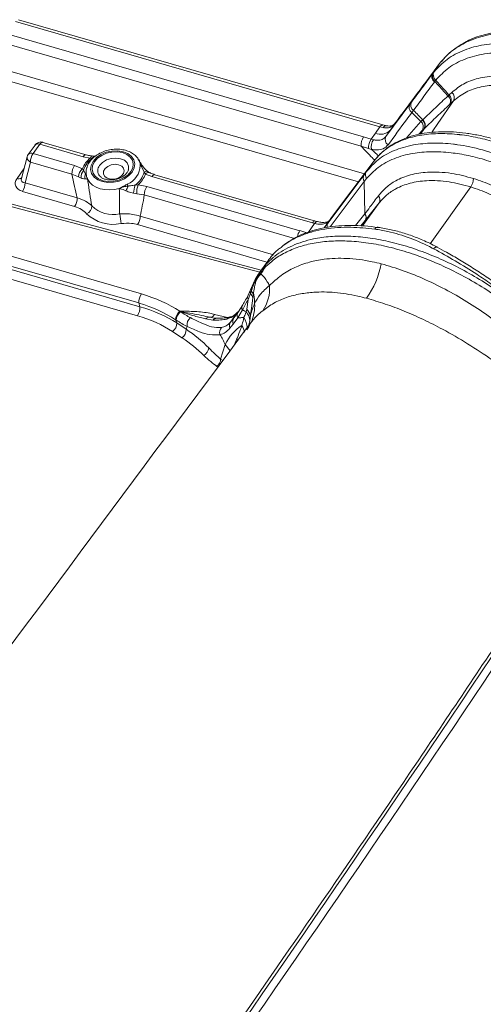
# Model space of a CAD drawing. Units: millimetres. Extents: x -534 to 3666, y -11624 to -5923.
# Drawn here: x 2964 to 3022, y -9240 to -9117 of the extents above; entities that cross this region are included whole.
import ezdxf

# ---------------------------------------------------------------- set-up
doc = ezdxf.new("R2010")
doc.units = ezdxf.units.MM
doc.header["$MEASUREMENT"] = 0
doc.layers.add('Telhas Advance', color=1, linetype='Continuous')

msp = doc.modelspace()

# ---------------------------------------------------------------- linework, layer by layer
at = {"layer": 'Telhas Advance', "linetype": 'Continuous', "lineweight": 15}
for p, q in [((3008.68, -9130.75), (2963.49, -9117.7)), ((3009.06, -9130.52), (2963.87, -9117.46)), ((2962.44, -9119.22), (3006.68, -9132)), ((3006.37, -9133.14), (2962.13, -9120.36)), ((3015.22, -9124.16), (3016.1, -9122.89)), ((2962.79, -9123.86), (3006.78, -9136.57)), ((3015.22, -9124.16), (3015.29, -9124.08)), ((3015.29, -9124.08), (3015.41, -9123.92)), ((3006.03, -9137.58), (2962.48, -9125)), ((3015.51, -9125.1), (3015.45, -9125.19)), ((3015.62, -9124.96), (3015.51, -9125.1)), ((3017.27, -9126.79), (3017.62, -9126.47)), ((3009.44, -9131.94), (3012.42, -9127.94)), ((3012.42, -9127.94), (3012.61, -9127.68)), ((3017.14, -9126.91), (3017.27, -9126.79)), ((3017.46, -9127.86), (3017.33, -9127.98)), ((3017.8, -9127.53), (3017.46, -9127.86)), ((3012.86, -9128.71), (3012.66, -9128.98)), ((3010.51, -9130.39), (3009.95, -9131.2)), ((3010.51, -9130.39), (3010.31, -9130.6)), ((3012.02, -9132.07), (3013.77, -9130.08)), ((3013.77, -9130.08), (3013.97, -9129.9)), ((3013.97, -9129.9), (3014.01, -9129.86)), ((3007.63, -9132.28), (3008.14, -9131.54)), ((3008.14, -9131.54), (3008.68, -9130.75)), ((3009.1, -9130.85), (3008.68, -9130.75)), ((3009.95, -9131.2), (3009.44, -9131.94)), ((3013.98, -9131.16), (3013.54, -9131.67)), ((3014.17, -9130.98), (3013.72, -9131.64)), ((3014.17, -9130.98), (3013.98, -9131.16)), ((3014.22, -9130.94), (3014.17, -9130.98)), ((2972.28, -9134.22), (2966.91, -9132.67)), ((3006.68, -9132), (3007.63, -9132.28)), ((3007.63, -9132.28), (3007.89, -9132.36)), ((2965.93, -9133.01), (2965.09, -9134.18)), ((2966.53, -9132.9), (2965.69, -9134.07)), ((2965.69, -9134.07), (2970.83, -9135.56)), ((2971.89, -9134.45), (2966.53, -9132.9)), ((3007.3, -9133.44), (3006.37, -9133.14)), ((3007.65, -9133.54), (3007.3, -9133.44)), ((2964.95, -9134.47), (2964.25, -9137.14)), ((2965.37, -9135.12), (2964.69, -9137.7)), ((2970.51, -9136.61), (2965.37, -9135.12)), ((2972.77, -9134.63), (2971.89, -9134.45)), ((2973.11, -9134.56), (2972.77, -9134.63)), ((2978.83, -9134.96), (2978.74, -9134.79)), ((2978.85, -9134.96), (2978.85, -9134.94)), ((3007.01, -9136.33), (3007.95, -9135.01)), ((3007.95, -9135.01), (3007.62, -9135.45)), ((2963.7, -9137.15), (2964.56, -9135.94)), ((2970.83, -9135.56), (2971.8, -9135.94)), ((2971.8, -9135.94), (2971.96, -9136.13)), ((2971.96, -9136.13), (2972.17, -9136.56)), ((2977.5, -9136.14), (2977.51, -9136.09)), ((2979.45, -9136.39), (2979.14, -9135.65)), ((2979.62, -9136.61), (2979.45, -9136.39)), ((3007.62, -9135.45), (3002.71, -9142.01)), ((3006.73, -9136.69), (3007.01, -9136.33)), ((2964.69, -9137.7), (2971.15, -9139.56)), ((2971.33, -9136.96), (2970.51, -9136.61)), ((2971.65, -9137.12), (2971.33, -9136.96)), ((2980.42, -9136.91), (2979.62, -9136.61)), ((3000.32, -9142.66), (2980.42, -9136.91)), ((3000.7, -9142.43), (2980.8, -9136.68)), ((3002.27, -9142.65), (3006.73, -9136.69)), ((3006.75, -9137.52), (3002.53, -9143.16)), ((3007.04, -9137.17), (3006.75, -9137.52)), ((3006.75, -9137.52), (3006.84, -9141.54)), ((2993.79, -9148.79), (2953.12, -9138.02)), ((2993.98, -9148.51), (2953.48, -9137.78)), ((2970.83, -9140.61), (2964.37, -9138.75)), ((2978.56, -9139.05), (2978.13, -9138.99)), ((2978.35, -9137.97), (2978.7, -9137.94)), ((2978.7, -9137.94), (2979.8, -9138.15)), ((2979.8, -9138.15), (2998.76, -9143.63)), ((3019.96, -9138.2), (3014.92, -9145.24)), ((2979.48, -9139.2), (2978.56, -9139.05)), ((2998.1, -9144.58), (2979.48, -9139.2)), ((3006.54, -9143.04), (3008.6, -9140.17)), ((3008.6, -9140.17), (3006.85, -9142.38)), ((2978.96, -9141.82), (2995.5, -9146.6)), ((3000.97, -9142.5), (3000.7, -9142.43)), ((3002.45, -9142.37), (3001.79, -9143.29)), ((3002.71, -9142.01), (3002.45, -9142.37)), ((3005.67, -9143), (3006.84, -9141.54)), ((3006.85, -9142.38), (3006.33, -9143.03)), ((2994.69, -9147.51), (2978.64, -9142.87)), ((2999.85, -9143.79), (3000.6, -9142.74)), ((3000.6, -9142.74), (3000.32, -9142.66)), ((2962.69, -9146.72), (2979.12, -9151.47)), ((2994.78, -9147.39), (2993.88, -9148.65)), ((2978.8, -9152.59), (2962.37, -9147.84)), ((2962.4, -9148.28), (2978.94, -9153.06)), ((2993.86, -9148.7), (2993.89, -9148.66)), ((2993.89, -9148.66), (2994.38, -9148.01)), ((2994.34, -9148.31), (2994.27, -9148.43)), ((2994.38, -9148.01), (2994.45, -9147.93)), ((2978.62, -9154.17), (2962.08, -9149.39)), ((2992.65, -9150.95), (2992.34, -9151.62)), ((2992.77, -9150.68), (2992.65, -9150.95)), ((2992.76, -9151.1), (2992.65, -9151.4)), ((2992.78, -9151.04), (2992.76, -9151.1)), ((2992.79, -9150.64), (2992.77, -9150.69)), ((2992.18, -9153.36), (2992.35, -9152.14)), ((2992.65, -9151.4), (2992.35, -9152.14)), ((2992.93, -9151.98), (2992.63, -9154.13)), ((2992.99, -9151.54), (2992.93, -9151.98)), ((2978.94, -9153.06), (2978.8, -9152.59)), ((2983.89, -9153.61), (2983.95, -9153.63)), ((2983.95, -9153.63), (2983.99, -9153.65)), ((2990.58, -9154.45), (2991.28, -9153.47)), ((2991.64, -9153.46), (2991.07, -9154.45)), ((2991.12, -9153.72), (2991.69, -9152.83)), ((2992.13, -9153.67), (2992.18, -9153.36)), ((2983.41, -9154.72), (2983.36, -9154.68)), ((2983.41, -9154.72), (2983.51, -9155.07)), ((2983.45, -9154.74), (2983.41, -9154.72)), ((2988, -9154.71), (2987.07, -9154.57)), ((2988.19, -9154), (2989.8, -9154.4)), ((2991.03, -9153.75), (2990.17, -9154.96)), ((2990.17, -9154.96), (2990.58, -9154.45)), ((2991.07, -9154.45), (2990.5, -9155.2)), ((2990.58, -9154.45), (2991.12, -9153.72)), ((2992.58, -9154.78), (2992.46, -9155.36)), ((2992.63, -9154.13), (2992.58, -9154.78)), ((2992.87, -9154.85), (2992.77, -9155)), ((2983.51, -9155.07), (2984.68, -9155.84)), ((2984.68, -9155.84), (2984.79, -9155.5)), ((2990.5, -9155.2), (2990.09, -9155.72)), ((2984.15, -9156.91), (2982.98, -9156.14)), ((2990.67, -9157.76), (2990.95, -9157.04)), ((2990.95, -9157.04), (2991.06, -9157.3)), ((2989.52, -9157.73), (2988.92, -9159.55)), ((2990.11, -9158.53), (2989.52, -9157.73)), ((2988.92, -9159.55), (2989.22, -9159.72)), ((2988.61, -9160.54), (2988.48, -9160.45))]:
    msp.add_line(p, q, dxfattribs=at)
at = {"layer": 'Telhas Advance', "linetype": 'Continuous', "lineweight": 15, "flags": 128}
for points in [[(3017.8, -9127.53), (3015.86, -9130.35), (3015.25, -9131.24), (3015.12, -9131.44)], [(3010.41, -9130.48), (3010.38, -9130.51), (3010.31, -9130.6)], [(2966.91, -9132.67), (2966.9, -9132.66), (2966.83, -9132.66), (2966.76, -9132.68), (2966.68, -9132.73), (2966.6, -9132.8), (2966.53, -9132.9)], [(2977.98, -9136.35), (2978.23, -9135.84), (2978.29, -9135.33), (2978.18, -9134.84), (2977.88, -9134.41), (2977.42, -9134.07), (2976.84, -9133.83), (2976.17, -9133.72), (2975.46, -9133.75), (2974.76, -9133.91), (2974.11, -9134.19), (2973.56, -9134.57), (2973.15, -9135.03), (2972.9, -9135.53), (2972.83, -9136.05), (2972.95, -9136.54), (2973.25, -9136.97), (2973.7, -9137.31), (2974.29, -9137.54), (2974.95, -9137.65), (2975.66, -9137.63), (2976.37, -9137.47), (2977.02, -9137.19), (2977.56, -9136.8), (2977.98, -9136.35)], [(2977.82, -9136.3), (2977.44, -9136.73), (2976.92, -9137.09), (2976.32, -9137.35), (2975.66, -9137.5), (2974.99, -9137.53), (2974.37, -9137.43), (2973.82, -9137.21), (2973.4, -9136.88), (2973.12, -9136.48), (2973.01, -9136.02), (2973.07, -9135.54), (2973.31, -9135.07), (2973.69, -9134.64), (2974.21, -9134.29), (2974.81, -9134.02), (2975.47, -9133.88), (2976.14, -9133.85), (2976.76, -9133.95), (2977.3, -9134.17), (2977.73, -9134.49), (2978.01, -9134.9), (2978.12, -9135.35), (2978.06, -9135.83), (2977.82, -9136.3)], [(2965.37, -9135.12), (2965.24, -9135.04), (2965.12, -9134.94), (2965.03, -9134.84), (2964.97, -9134.73), (2964.94, -9134.62), (2964.94, -9134.51), (2964.95, -9134.47)], [(2972.28, -9134.22), (2972.27, -9134.21), (2972.2, -9134.21), (2972.13, -9134.23), (2972.05, -9134.28), (2971.97, -9134.35), (2971.89, -9134.45)], [(2977.51, -9136.09), (2977.53, -9136.04), (2977.54, -9135.61), (2977.36, -9135.22), (2977.01, -9134.9), (2976.53, -9134.7), (2975.96, -9134.62), (2975.36, -9134.67), (2974.78, -9134.86), (2974.29, -9135.16), (2973.93, -9135.54)], [(2972.35, -9135.82), (2972.29, -9136.07), (2972.27, -9136.39)], [(2976.3, -9135.44), (2975.85, -9135.39), (2975.37, -9135.46), (2974.94, -9135.65), (2974.61, -9135.93), (2974.43, -9136.26), (2974.42, -9136.6), (2974.58, -9136.9), (2974.89, -9137.13), (2975.31, -9137.24), (2975.78, -9137.23), (2976.24, -9137.1), (2976.63, -9136.86), (2976.89, -9136.55), (2976.99, -9136.21), (2976.92, -9135.88), (2976.68, -9135.61), (2976.3, -9135.44)], [(2979.14, -9135.65), (2979.18, -9135.63), (2979.21, -9135.62), (2979.24, -9135.62), (2979.26, -9135.62), (2979.27, -9135.62), (2979.28, -9135.63)], [(2979.45, -9136.39), (2979.54, -9136.33), (2979.63, -9136.28), (2979.71, -9136.25), (2979.79, -9136.24), (2979.85, -9136.25), (2979.89, -9136.27)], [(2976.37, -9138.41), (2975.77, -9138.53), (2975.16, -9138.57), (2974.57, -9138.53), (2974.01, -9138.42), (2973.51, -9138.23), (2973.07, -9137.97), (2972.72, -9137.65), (2972.46, -9137.29)], [(2980.42, -9136.91), (2980.49, -9136.82), (2980.57, -9136.74), (2980.65, -9136.7), (2980.72, -9136.67), (2980.79, -9136.68), (2980.8, -9136.68)], [(3000.32, -9142.66), (3000.4, -9142.57), (3000.48, -9142.5), (3000.55, -9142.45), (3000.63, -9142.42), (3000.7, -9142.43), (3000.7, -9142.43)], [(3000.96, -9142.5), (3000.97, -9142.5), (3000.97, -9142.5)], [(2992.78, -9150.67), (2992.79, -9150.64), (2992.79, -9150.64)], [(2992.57, -9155.32), (2992.43, -9155.56), (2992.19, -9155.92)]]:
    msp.add_lwpolyline(points, dxfattribs=at)
at = {"layer": 'Telhas Advance', "linetype": 'Continuous', "lineweight": 15}
for centre, radius, start, end in [((3019.89, -9120.5), 0.523, 116.5624, 147.2663), ((3015.93, -9124.54), 0.803, 151.9483, 233.3452), ((3016, -9124.46), 0.808, 151.9499, 232.9635), ((3016.13, -9124.31), 0.82, 151.6143, 231.8813), ((3017.04, -9127.12), 0.871, 331.4318, 48.1718), ((3013.13, -9128.32), 0.811, 151.8187, 234.1681), ((3013.33, -9128.05), 0.806, 152.4572, 234.7457), ((3016.57, -9127.56), 0.871, 331.6691, 48.4703), ((3016.69, -9127.44), 0.872, 331.2734, 48.1744), ((3013.21, -9130.75), 0.871, 331.6687, 49.9531), ((3013.4, -9130.57), 0.874, 332.2235, 49.7831), ((3013.44, -9130.53), 0.874, 332.3499, 49.8396), ((3008.79, -9130), 1.67, 247.0496, 313.8051), ((3009.06, -9130.95), 0.429, 90.9162, 153.2517), ((3009.51, -9131.1), 0.476, 88.2639, 148.7944), ((2966.66, -9133.53), 0.902, 73.8839, 144.3989), ((2966.31, -9133.4), 0.547, 66.1703, 134.0343), ((3008.2, -9133.03), 1.84, 145.8684, 183.5308), ((3009.07, -9133.32), 1.78, 144.3993, 183.8848), ((3009.16, -9133.23), 1.54, 145.3287, 191.3254), ((3010.16, -9132.32), 0.813, 152.3864, 235.5982), ((2965.47, -9134.57), 0.547, 66.1703, 134.0343), ((2967.25, -9135.12), 1.88, 146.1228, 180.135), ((2965.82, -9134.7), 0.902, 144.3989, 165.2853), ((2974.86, -9137.19), 3.3, 129.2543, 157.8289), ((2974.91, -9137.1), 3.11, 125.3136, 161.8032), ((2973.11, -9134.71), 0.351, 105.2214, 167.401), ((2973.38, -9134.66), 0.283, 102.7981, 160.6853), ((2972.39, -9136.6), 1.88, 146.1228, 180.135), ((2972.81, -9137.03), 1.49, 132.8995, 177.34), ((2972.83, -9136.95), 1.19, 136.7031, 188.2455), ((2971.86, -9136.27), 0.422, 317.2589, 343.4979), ((2974.74, -9136.18), 1.03, 141.5794, 219.1236), ((2976.34, -9135.43), 2.64, 292.9993, 358.1483), ((2976.55, -9135.55), 3.02, 306.6282, 343.8682), ((2979.4, -9135.19), 0.525, 218.4371, 240.4207), ((2980.01, -9136.9), 0.484, 73.9989, 143.8656), ((3007.64, -9136.72), 0.746, 147.8482, 216.6438), ((2963.92, -9136.61), 0.58, 247.2174, 305.7972), ((2962.82, -9137.7), 1.88, 326.1228, 0.135), ((2973.09, -9136.91), 0.981, 158.8995, 197.865), ((2976.62, -9135.51), 3.2, 310.6753, 339.8554), ((3007.37, -9137.09), 0.749, 147.4684, 215.0192), ((3018.46, -9137.14), 1.84, 325.0299, 359.7945), ((2974.47, -9137.1), 3.16, 330.1562, 341.7633), ((2979.39, -9137.12), 2.15, 200.459, 206.9444), ((2985.89, -9140.15), 7.85, 163.9175, 171.5209), ((2981.2, -9138.82), 2.65, 160.5272, 185.0826), ((2981.36, -9139.19), 1.88, 146.1228, 180.135), ((2969.28, -9139.57), 1.88, 326.1228, 0.135), ((3007.95, -9139.79), 0.753, 329.3489, 41.1913), ((2971.88, -9140.52), 1.1, 293.9626, 358.0347), ((2975.65, -9137.77), 3.86, 226.1937, 281.5742), ((2975.63, -9138.08), 4.77, 226.1937, 281.5742), ((2965.55, -9143.65), 11.08, 4.6178, 10.9135), ((2977.09, -9141.82), 1.88, 326.1228, 0.135), ((3000.97, -9142.9), 0.399, 91.0545, 156.5935), ((3002.84, -9143.04), 0.689, 145.8428, 195.2998), ((3006.21, -9141.97), 0.762, 327.4229, 34.295), ((3000.31, -9144.67), 1.86, 146.0395, 171.1702), ((2994.91, -9148.38), 0.641, 145.4942, 185.1108), ((2994.99, -9148.3), 0.657, 145.1012, 180.7378), ((2997.82, -9145.51), 11.27, 324.8824, 348.6232), ((2993.2, -9151.19), 0.591, 156.7213, 201.5374), ((2993.31, -9150.91), 0.578, 157.4981, 199.2617), ((2993.34, -9150.85), 0.587, 161.5042, 198.4276), ((2991.59, -9151.98), 1.47, 17.5527, 37.122), ((2990.16, -9150.8), 4.86, 325.4885, 4.4147), ((2980.65, -9152.51), 1.85, 145.9663, 182.4578), ((2992.89, -9151.87), 0.601, 155.2948, 207.0003), ((2991.28, -9152.44), 1.72, 15.5298, 36.9438), ((2977.09, -9153.13), 1.85, 325.9663, 2.4578), ((2984.69, -9154.67), 1.33, 127.2438, 180.2555), ((2984.73, -9154.69), 1.32, 126.5322, 181.1037), ((2992.22, -9153.19), 0.64, 146.0779, 204.828), ((2990.81, -9154.66), 1.89, 16.2967, 43.6569), ((2987.99, -9152.9), 5.18, 335.9266, 2.6956), ((2984.76, -9154.7), 1.31, 126.2111, 181.6619), ((2984.76, -9154.71), 1.31, 127.3351, 181.1414), ((2984.82, -9154.35), 1.09, 140.0467, 141.4979), ((2985.98, -9155.32), 1.21, 130.5515, 188.5411), ((2987.55, -9155), 0.649, 79.4456, 138.1084), ((2987.64, -9153.77), 0.594, 272.67, 337.4315), ((2988.49, -9155.1), 0.619, 90.9809, 141.6598), ((2990.28, -9155.06), 0.744, 103.9504, 140.5445), ((2991.22, -9154.89), 0.778, 145.6441, 203.5438), ((2991.73, -9154.13), 0.737, 146.0461, 205.4953), ((2989.15, -9156.01), 3.13, 6.3776, 31.0301), ((2990.45, -9155), 2.14, 5.8502, 38.5172), ((2982.18, -9155.08), 1.33, 306.9989, 0.2427), ((2983.35, -9155.85), 1.33, 306.9989, 0.2427), ((2989.76, -9156.23), 0.938, 140.3278, 198.3908), ((2990.81, -9155.4), 0.786, 145.5314, 203.5018), ((2988.61, -9156.94), 3.37, 12.3071, 27.7552), ((2971.47, -9166.71), 20.16, 26.463, 30.3443), ((2986.3, -9158.05), 1.18, 297.6113, 354.7374), ((2987.91, -9159.6), 1.02, 304.0518, 3.0899), ((548.15, -7543.18), 2975.9, 324.0379, 326.87157), ((548.42, -7544.45), 2975.9, 324.0379, 326.87157)]:
    msp.add_arc(centre, radius, start, end, dxfattribs=at)
for centre, major_axis, ratio, start_param, end_param in [((2965.38, -9137.53), (1.88, 0.43), 0.654094, 2.503244, 4.007003), ((2965.24, -9136.9), (0.959, 0.593), 0.558691, 2.610483, 3.806888), ((2974.73, -9125.3), (-0.91, 22.02), 0.246053, 2.099735, 2.265169), ((2974.73, -9125.3), (-0.91, 22.02), 0.246053, 3.853887, 4.019321), ((2991.11, -9158.04), (14.02, 19.12), 0.006932, 0.641158, 0.693639), ((2991.62, -9153.6), (14.16, 3.66), 0.703394, 0.791165, 0.871553), ((2970.52, -9164.49), (18.65, 3.46), 0.720913, 0.648183, 0.963408), ((2971.75, -9102.35), (-13.54, 56.41), 0.364392, 3.499392, 3.550563), ((2972.55, -9102.23), (-12.92, 55.78), 0.359592, 3.500286, 3.551456), ((2970.65, -9165.12), (17.79, 3.15), 0.732204, 0.65494, 0.970164), ((2970.71, -9165.31), (17.73, 3.42), 0.70957, 0.637639, 0.957223), ((2970.84, -9165.95), (16.88, 3.13), 0.720913, 0.643824, 0.963408), ((2982.01, -9144.18), (-8.08, 11.64), 0.459905, 2.304956, 2.446603), ((2982.68, -9143.75), (-7.37, 11.08), 0.450141, 2.311209, 2.452856), ((2978.99, -9148.89), (12.01, -4.86), 0.267561, 5.661545, 5.910956), ((2967.71, -9168.03), (23.45, 2.34), 0.691051, 0.502853, 0.695517), ((3178.84, -9314.61), (188.54, -158.11), 0.148358, 3.095396, 3.181276), ((2967.85, -9168.66), (22.56, 2.48), 0.684471, 0.498062, 0.690726)]:
    msp.add_ellipse(centre, major_axis=major_axis, ratio=ratio, start_param=start_param, end_param=end_param, dxfattribs=at)
for points, knots in [([(3030.35, -9120.11), (3029.73, -9119.93), (3028.49, -9119.56), (3026.51, -9119.21), (3024.24, -9119.07), (3021.75, -9119.31), (3020.22, -9119.91), (3019.45, -9120.22)], [0, 0, 0, 0, 0.15213, 0.30587, 0.501528, 0.747217, 1, 1, 1, 1]), ([(3030.79, -9119.9), (3030.4, -9119.78), (3029.49, -9119.48), (3028.07, -9119.17), (3026.54, -9118.95), (3025.06, -9118.88), (3023.63, -9118.94), (3022.27, -9119.14), (3021, -9119.49), (3020.12, -9119.8), (3019.71, -9120.02), (3019.66, -9120.04)], [0, 0, 0, 0, 0.095689, 0.223601, 0.351687, 0.479899, 0.60783, 0.732697, 0.857758, 0.983481, 1, 1, 1, 1]), ([(3015.41, -9123.92), (3015.92, -9123.38), (3016.96, -9122.28), (3019.09, -9121.16), (3021.59, -9120.49), (3023.89, -9120.35), (3025.36, -9120.48), (3025.82, -9120.52)], [0, 0, 0, 0, 0.220822, 0.448052, 0.66872, 0.895853, 1, 1, 1, 1]), ([(3019.45, -9120.22), (3018.79, -9120.58), (3017.45, -9121.32), (3016.55, -9122.36), (3016.1, -9122.89)], [0, 0, 0, 0, 0.4937137, 1, 1, 1, 1]), ([(3019.66, -9120.06), (3019.37, -9120.21), (3018.68, -9120.56), (3017.75, -9121.22), (3016.92, -9121.93), (3016.49, -9122.45), (3016.32, -9122.67)], [0, 0, 0, 0, 0.221818, 0.509304, 0.795744, 1, 1, 1, 1]), ([(3025.52, -9121.65), (3025.12, -9121.61), (3023.78, -9121.5), (3021.6, -9121.63), (3019.21, -9122.27), (3017.13, -9123.36), (3016.13, -9124.42), (3015.62, -9124.96)], [0, 0, 0, 0, 0.095747, 0.31822, 0.547263, 0.770385, 1, 1, 1, 1]), ([(3016.1, -9122.89), (3015.18, -9124.13), (3013.34, -9126.6), (3011.45, -9129.13), (3010.51, -9130.39)], [0, 0, 0, 0, 0.499963, 1, 1, 1, 1]), ([(3012.61, -9127.68), (3013.05, -9127.09), (3013.93, -9125.91), (3014.79, -9124.75), (3015.22, -9124.16)], [0, 0, 0, 0, 0.500009, 1, 1, 1, 1]), ([(3015.45, -9125.19), (3015.02, -9125.77), (3014.16, -9126.94), (3013.3, -9128.12), (3012.86, -9128.71)], [0, 0, 0, 0, 0.4999932, 1, 1, 1, 1]), ([(3017.14, -9126.91), (3016.77, -9126.51), (3016.22, -9125.91), (3015.68, -9125.3), (3015.51, -9125.1)], [0, 0, 0, 0, 0.679374, 1, 1, 1, 1]), ([(3015.62, -9124.96), (3015.81, -9125.17), (3016.35, -9125.79), (3016.91, -9126.39), (3017.27, -9126.79)], [0, 0, 0, 0, 0.345908, 1, 1, 1, 1]), ([(3017.62, -9126.47), (3018.08, -9126.1), (3019.01, -9125.36), (3020.9, -9124.66), (3023.15, -9124.35), (3025.39, -9124.49), (3026.85, -9124.83), (3027.4, -9124.96)], [0, 0, 0, 0, 0.2016067, 0.4090622, 0.6313464, 0.8615361, 1, 1, 1, 1]), ([(3027.11, -9126.08), (3026.56, -9125.95), (3025.24, -9125.64), (3023.25, -9125.51), (3021.18, -9125.74), (3019.28, -9126.37), (3018.3, -9127.14), (3017.8, -9127.53)], [0, 0, 0, 0, 0.145975, 0.346961, 0.553782, 0.773091, 1, 1, 1, 1]), ([(3014.01, -9129.86), (3014.53, -9129.37), (3015.59, -9128.37), (3016.62, -9127.4), (3017.14, -9126.91)], [0, 0, 0, 0, 0.499983, 1, 1, 1, 1]), ([(3017.33, -9127.98), (3016.82, -9128.46), (3015.79, -9129.44), (3014.74, -9130.44), (3014.22, -9130.94)], [0, 0, 0, 0, 0.500019, 1, 1, 1, 1]), ([(3012.66, -9128.98), (3012.44, -9129.27), (3011.46, -9130.6), (3010.47, -9131.94), (3009.7, -9132.99)], [0, 0, 0, 0, 0.2219, 1, 1, 1, 1]), ([(3013.77, -9130.08), (3013.59, -9129.9), (3013.21, -9129.54), (3012.85, -9129.17), (3012.66, -9128.98)], [0, 0, 0, 0, 0.494127, 1, 1, 1, 1]), ([(3012.86, -9128.71), (3012.87, -9128.71), (3013.06, -9128.91), (3013.43, -9129.29), (3013.81, -9129.67), (3014, -9129.86), (3014.01, -9129.86)], [0, 0, 0, 0, 0.0081215, 0.5046282, 0.9813351, 1, 1, 1, 1]), ([(3010.52, -9130.37), (3010.52, -9130.38), (3010.51, -9130.41), (3010.46, -9130.44), (3010.41, -9130.48)], [0, 0, 0, 0, 0.088305, 1, 1, 1, 1]), ([(3025.44, -9133.51), (3024.66, -9133.22), (3023.11, -9132.65), (3020.83, -9132.06), (3019.33, -9131.81), (3017.76, -9131.62), (3016.12, -9131.53), (3013.76, -9131.72), (3011.58, -9132.29), (3009.91, -9133.14), (3008.72, -9134.08), (3008.21, -9134.7), (3007.95, -9135.01)], [0, 0, 0, 0, 0.103752, 0.207877, 0.311629, 0.314134, 0.435078, 0.556021, 0.693626, 0.831231, 0.915615, 1, 1, 1, 1]), ([(3025.79, -9133.26), (3025.25, -9133.06), (3024.16, -9132.65), (3022.54, -9132.16), (3020.92, -9131.78), (3019.33, -9131.51), (3017.79, -9131.36), (3016.3, -9131.34), (3014.87, -9131.43), (3013.53, -9131.65), (3012.27, -9131.99), (3011.12, -9132.45), (3010.07, -9133.02), (3009.15, -9133.71), (3008.44, -9134.37), (3008.1, -9134.84), (3007.97, -9135.01)], [0, 0, 0, 0, 0.072456, 0.146275, 0.220363, 0.294712, 0.369291, 0.444049, 0.518891, 0.593492, 0.667239, 0.7408, 0.814076, 0.886882, 0.959114, 1, 1, 1, 1]), ([(3009.53, -9130.62), (3009.48, -9130.62), (3009.34, -9130.59), (3009.17, -9130.54), (3009.06, -9130.51)], [0, 0, 0, 0, 0.3074365, 1, 1, 1, 1]), ([(3010.31, -9130.6), (3010.14, -9130.71), (3009.8, -9130.92), (3009.33, -9130.88), (3009.1, -9130.85)], [0, 0, 0, 0, 0.495937, 1, 1, 1, 1]), ([(3010.42, -9130.48), (3010.42, -9130.48), (3010.36, -9130.53), (3010.19, -9130.61), (3009.9, -9130.67), (3009.64, -9130.63), (3009.52, -9130.62)], [0, 0, 0, 0, 0.02011, 0.403021, 0.729278, 1, 1, 1, 1]), ([(3007.01, -9136.33), (3007.46, -9135.81), (3008.4, -9134.74), (3010.39, -9133.63), (3012.69, -9132.95), (3015.19, -9132.71), (3017.08, -9132.8), (3019.14, -9133.07), (3021.38, -9133.52), (3023.53, -9134.29), (3024.6, -9134.68)], [0, 0, 0, 0, 0.138735, 0.285734, 0.432734, 0.561187, 0.689639, 0.71275, 0.856375, 1, 1, 1, 1]), ([(3007.89, -9132.36), (3008.05, -9132.38), (3008.45, -9132.45), (3009.03, -9132.35), (3009.3, -9132.08), (3009.44, -9131.94)], [0, 0, 0, 0, 0.243953, 0.621895, 1, 1, 1, 1]), ([(2978.74, -9134.79), (2978.72, -9134.74), (2978.6, -9134.53), (2978.27, -9134.21), (2977.76, -9133.87), (2977.15, -9133.64), (2976.46, -9133.51), (2975.73, -9133.51), (2974.99, -9133.62), (2974.28, -9133.86), (2973.64, -9134.2), (2973.07, -9134.63), (2972.65, -9135.16), (2972.41, -9135.56), (2972.37, -9135.79), (2972.36, -9135.82)], [0, 0, 0, 0, 0.023412, 0.105118, 0.188746, 0.274805, 0.362605, 0.451164, 0.539933, 0.628973, 0.718454, 0.808564, 0.899193, 0.989264, 1, 1, 1, 1]), ([(3008.06, -9134.89), (3007.96, -9134.79), (3007.38, -9134.22), (3006.83, -9133.63), (3006.37, -9133.14)], [0, 0, 0, 0, 0.176357, 1, 1, 1, 1]), ([(3024.2, -9135.7), (3023.44, -9135.42), (3021.91, -9134.86), (3019.67, -9134.28), (3017.35, -9133.9), (3015.02, -9133.78), (3012.62, -9134), (3010.39, -9134.63), (3008.43, -9135.68), (3007.49, -9136.68), (3007.04, -9137.17)], [0, 0, 0, 0, 0.10494, 0.210259, 0.315199, 0.440916, 0.566636, 0.713725, 0.860828, 1, 1, 1, 1]), ([(3009.7, -9132.99), (3009.52, -9133.17), (3009.17, -9133.52), (3008.4, -9133.65), (3007.86, -9133.57), (3007.65, -9133.54)], [0, 0, 0, 0, 0.378249, 0.756136, 1, 1, 1, 1]), ([(3007.65, -9133.54), (3007.86, -9133.74), (3008.15, -9134.02), (3008.44, -9134.29), (3008.51, -9134.36)], [0, 0, 0, 0, 0.755876, 1, 1, 1, 1]), ([(2973.02, -9134.37), (2972.97, -9134.36), (2972.7, -9134.33), (2972.47, -9134.26), (2972.28, -9134.21)], [0, 0, 0, 0, 0.215937, 1, 1, 1, 1]), ([(2973.32, -9134.37), (2973.3, -9134.38), (2973.21, -9134.4), (2973.11, -9134.38), (2973.02, -9134.36)], [0, 0, 0, 0, 0.1777, 1, 1, 1, 1]), ([(2979.28, -9135.63), (2979.26, -9135.6), (2979.14, -9135.44), (2978.97, -9135.17), (2978.84, -9134.93), (2978.79, -9134.84)], [0, 0, 0, 0, 0.0857613, 0.6410712, 1, 1, 1, 1]), ([(2978.85, -9134.96), (2978.83, -9134.93), (2978.82, -9134.9), (2978.8, -9134.87), (2978.8, -9134.87)], [0, 0, 0, 0, 0.967673, 1, 1, 1, 1]), ([(2978.99, -9135.52), (2978.98, -9135.49), (2978.97, -9135.29), (2978.91, -9135.07), (2978.85, -9134.96), (2978.85, -9134.95)], [0, 0, 0, 0, 0.112724, 0.909483, 1, 1, 1, 1]), ([(2979.14, -9135.65), (2979.08, -9135.5), (2979, -9135.28), (2978.9, -9135.05), (2978.86, -9134.98), (2978.85, -9134.96)], [0, 0, 0, 0, 0.570436, 0.866828, 1, 1, 1, 1]), ([(2972.27, -9136.39), (2972.28, -9136.55), (2972.3, -9136.79), (2972.4, -9137.1), (2972.45, -9137.24), (2972.46, -9137.28), (2972.46, -9137.29)], [0, 0, 0, 0, 0.560874, 0.884787, 0.995342, 1, 1, 1, 1]), ([(2977.37, -9136.39), (2977.33, -9136.44), (2977.21, -9136.6), (2976.92, -9136.85), (2976.47, -9137.1), (2975.95, -9137.27), (2975.41, -9137.34), (2974.89, -9137.32), (2974.44, -9137.2), (2974.11, -9137.02), (2974, -9136.89), (2973.95, -9136.83)], [0, 0, 0, 0, 0.059091, 0.180346, 0.301747, 0.423221, 0.544869, 0.665919, 0.785599, 0.904214, 1, 1, 1, 1]), ([(2977.51, -9136.09), (2977.48, -9136.18), (2977.45, -9136.27), (2977.37, -9136.38), (2977.37, -9136.39)], [0, 0, 0, 0, 0.867241, 1, 1, 1, 1]), ([(2979.89, -9136.27), (2979.79, -9136.2), (2979.59, -9136.03), (2979.39, -9135.79), (2979.29, -9135.64), (2979.28, -9135.63)], [0, 0, 0, 0, 0.430485, 0.942771, 1, 1, 1, 1]), ([(2980.14, -9136.43), (2980.14, -9136.43), (2980.07, -9136.4), (2979.95, -9136.32), (2979.84, -9136.24), (2979.82, -9136.23)], [0, 0, 0, 0, 0.012815, 0.856896, 1, 1, 1, 1]), ([(2980.8, -9136.68), (2980.75, -9136.66), (2980.51, -9136.6), (2980.31, -9136.5), (2980.15, -9136.42)], [0, 0, 0, 0, 0.211226, 1, 1, 1, 1]), ([(3008.52, -9139.29), (3008.83, -9138.93), (3009.44, -9138.21), (3010.75, -9137.32), (3012.44, -9136.64), (3014.3, -9136.35), (3016.04, -9136.35), (3017.92, -9136.52), (3019.38, -9136.91), (3020.29, -9137.15)], [0, 0, 0, 0, 0.129869, 0.259738, 0.430122, 0.60051, 0.708624, 0.816739, 1, 1, 1, 1]), ([(2972.16, -9137.21), (2972.05, -9137.21), (2971.91, -9137.21), (2971.7, -9137.14), (2971.65, -9137.12)], [0, 0, 0, 0, 0.731169, 1, 1, 1, 1]), ([(2972.46, -9137.29), (2972.46, -9137.28), (2972.45, -9137.27), (2972.44, -9137.27), (2972.42, -9137.25), (2972.33, -9137.2), (2972.23, -9137.21), (2972.16, -9137.21)], [0, 0, 0, 0, 0.054773, 0.080168, 0.109547, 0.321167, 1, 1, 1, 1]), ([(2972.17, -9136.56), (2972.21, -9136.65), (2972.27, -9136.79), (2972.37, -9137.04), (2972.43, -9137.2), (2972.46, -9137.28), (2972.46, -9137.29)], [0, 0, 0, 0, 0.483119, 0.734101, 0.99495, 1, 1, 1, 1]), ([(2972.46, -9137.29), (2972.47, -9137.36), (2972.62, -9138.44), (2972.8, -9139.54), (2972.98, -9140.55)], [0, 0, 0, 0, 0.071492, 1, 1, 1, 1]), ([(3019.96, -9138.2), (3019.05, -9137.96), (3017.64, -9137.58), (3015.84, -9137.41), (3014.19, -9137.41), (3012.41, -9137.68), (3010.78, -9138.31), (3009.51, -9139.15), (3008.9, -9139.83), (3008.6, -9140.17)], [0, 0, 0, 0, 0.189059, 0.294268, 0.399476, 0.569918, 0.740358, 0.87018, 1, 1, 1, 1]), ([(3020.29, -9137.15), (3021.06, -9137.41), (3022.62, -9137.95), (3024.65, -9139.02), (3026.34, -9140.1), (3027.23, -9140.78), (3027.68, -9141.12)], [0, 0, 0, 0, 0.303717, 0.616424, 0.807138, 1, 1, 1, 1]), ([(2976.37, -9138.41), (2976.37, -9138.41), (2976.44, -9138.37), (2976.66, -9138.23), (2977, -9138.06), (2977.26, -9137.93), (2977.38, -9137.87)], [0, 0, 0, 0, 0.004657, 0.228797, 0.651001, 1, 1, 1, 1]), ([(2976.37, -9138.41), (2976.37, -9138.41), (2976.46, -9138.36), (2976.65, -9138.28), (2977.02, -9138.17), (2977.29, -9138.12), (2977.47, -9138.09)], [0, 0, 0, 0, 0.00505, 0.265899, 0.516881, 1, 1, 1, 1]), ([(2976.42, -9141.55), (2976.42, -9140.58), (2976.42, -9139.54), (2976.38, -9138.49), (2976.37, -9138.41)], [0, 0, 0, 0, 0.928508, 1, 1, 1, 1]), ([(2977.21, -9138.67), (2976.97, -9138.57), (2976.71, -9138.46), (2976.42, -9138.42), (2976.39, -9138.42), (2976.37, -9138.41)], [0, 0, 0, 0, 0.890273, 0.9451365, 1, 1, 1, 1]), ([(2978.13, -9138.99), (2977.91, -9138.93), (2977.59, -9138.84), (2977.3, -9138.71), (2977.21, -9138.67)], [0, 0, 0, 0, 0.681774, 1, 1, 1, 1]), ([(2977.47, -9138.09), (2977.57, -9138.08), (2977.86, -9138.04), (2978.16, -9138), (2978.35, -9137.97)], [0, 0, 0, 0, 0.346842, 1, 1, 1, 1]), ([(3028.46, -9143.23), (3027.83, -9142.68), (3026.54, -9141.54), (3024.42, -9140.15), (3022.2, -9138.97), (3020.71, -9138.46), (3019.96, -9138.2)], [0, 0, 0, 0, 0.245724, 0.498488, 0.745657, 1, 1, 1, 1]), ([(2971.15, -9139.56), (2971.52, -9139.68), (2972.26, -9139.91), (2972.74, -9140.34), (2972.98, -9140.55)], [0, 0, 0, 0, 0.499281, 1, 1, 1, 1]), ([(3006.84, -9141.54), (3007.04, -9141.26), (3007.58, -9140.53), (3008.16, -9139.76), (3008.52, -9139.29)], [0, 0, 0, 0, 0.387161, 1, 1, 1, 1]), ([(2972.32, -9141.52), (2972.13, -9141.33), (2971.73, -9140.94), (2971.13, -9140.72), (2970.83, -9140.61)], [0, 0, 0, 0, 0.502398, 1, 1, 1, 1]), ([(2976.42, -9141.55), (2976.98, -9141.53), (2977.87, -9141.51), (2978.66, -9141.74), (2978.96, -9141.82)], [0, 0, 0, 0, 0.625242, 1, 1, 1, 1]), ([(3002.45, -9142.37), (3002.32, -9142.48), (3002.07, -9142.72), (3001.4, -9142.88), (3000.87, -9142.79), (3000.6, -9142.74)], [0, 0, 0, 0, 0.3276811, 0.6638622, 1, 1, 1, 1]), ([(3002.45, -9142.36), (3002.45, -9142.36), (3002.44, -9142.38), (3002.36, -9142.46), (3002.12, -9142.56), (3001.75, -9142.61), (3001.35, -9142.6), (3001.07, -9142.52), (3000.97, -9142.49)], [0, 0, 0, 0, 0.023714, 0.243314, 0.446953, 0.661448, 0.881608, 1, 1, 1, 1]), ([(2978.64, -9142.87), (2978.4, -9142.81), (2977.76, -9142.66), (2977.04, -9142.72), (2976.59, -9142.75)], [0, 0, 0, 0, 0.373149, 1, 1, 1, 1]), ([(3008.06, -9143.43), (3007.06, -9143.33), (3005.46, -9143.16), (3003.43, -9143.22), (3001.85, -9143.4), (3000.36, -9143.72), (2998.85, -9144.23), (2997.5, -9144.87), (2996.75, -9145.46), (2996.44, -9145.7)], [0, 0, 0, 0, 0.211897, 0.336516, 0.461134, 0.589373, 0.717612, 0.883187, 1, 1, 1, 1]), ([(3008.48, -9143.25), (3008.2, -9143.2), (3007.34, -9143.07), (3005.96, -9142.98), (3004.35, -9142.97), (3002.82, -9143.09), (3001.37, -9143.33), (3000.03, -9143.7), (2998.79, -9144.18), (2997.67, -9144.78), (2996.92, -9145.26), (2996.58, -9145.57), (2996.54, -9145.61)], [0, 0, 0, 0, 0.057579, 0.176236, 0.294598, 0.412352, 0.529199, 0.64483, 0.758267, 0.871558, 0.985616, 1, 1, 1, 1]), ([(3008.06, -9143.43), (3008.1, -9143.39), (3008.14, -9143.34), (3008.24, -9143.25), (3008.35, -9143.19), (3008.44, -9143.21), (3008.47, -9143.22)], [0, 0, 0, 0, 0.272741, 0.353825, 0.76055, 1, 1, 1, 1]), ([(3015.36, -9145.87), (3015.3, -9145.84), (3014.33, -9145.33), (3012.44, -9144.49), (3010.05, -9143.76), (3008.6, -9143.52), (3008.06, -9143.43)], [0, 0, 0, 0, 0.026518, 0.403878, 0.777892, 1, 1, 1, 1]), ([(3015.8, -9145.67), (3015.78, -9145.66), (3015.19, -9145.33), (3014.09, -9144.82), (3012.47, -9144.16), (3010.88, -9143.69), (3009.53, -9143.37), (3008.73, -9143.26), (3008.47, -9143.22)], [0, 0, 0, 0, 0.009456, 0.247577, 0.454466, 0.672826, 0.890744, 1, 1, 1, 1]), ([(3028.06, -9155.63), (3027.32, -9154.99), (3025.86, -9153.72), (3023.48, -9151.96), (3021.02, -9150.36), (3018.49, -9148.93), (3015.91, -9147.7), (3013.32, -9146.67), (3010.74, -9145.86), (3008.62, -9145.37), (3006.57, -9145.04), (3004.59, -9144.87), (3002.35, -9144.9), (3000.28, -9145.17), (2998.38, -9145.69), (2996.7, -9146.43), (2995.34, -9147.31), (2994.64, -9148.01), (2994.34, -9148.31)], [0, 0, 0, 0, 0.065321, 0.130846, 0.196167, 0.261368, 0.32677, 0.39197, 0.458072, 0.524174, 0.557716, 0.622931, 0.68835, 0.753566, 0.818923, 0.884484, 0.94984, 1, 1, 1, 1]), ([(2994.45, -9147.93), (2994.76, -9147.61), (2995.14, -9147.21), (2996.22, -9146.34), (2997.79, -9145.41), (3000.15, -9144.65), (3002.53, -9144.31), (3004.78, -9144.26), (3006.79, -9144.43), (3008.87, -9144.76), (3011.01, -9145.25), (3013.61, -9146.06), (3016.23, -9147.12), (3018.82, -9148.37), (3021.37, -9149.83), (3023.83, -9151.47), (3026.21, -9153.26), (3027.67, -9154.57), (3028.39, -9155.22)], [0, 0, 0, 0, 0.0499947, 0.0630131, 0.1544723, 0.2459315, 0.3112014, 0.3766795, 0.4419494, 0.476104, 0.542032, 0.60796, 0.6732306, 0.7387093, 0.8039799, 0.8692505, 0.9347293, 1, 1, 1, 1]), ([(2996.44, -9145.7), (2996.3, -9145.8), (2995.63, -9146.27), (2995.16, -9146.9), (2994.79, -9147.4)], [0, 0, 0, 0, 0.213249, 1, 1, 1, 1]), ([(3015.81, -9145.68), (3015.81, -9145.67), (3015.78, -9145.64), (3015.68, -9145.65), (3015.54, -9145.71), (3015.43, -9145.8), (3015.38, -9145.85), (3015.36, -9145.87)], [0, 0, 0, 0, 0.023511, 0.36575, 0.707989, 0.875024, 1, 1, 1, 1]), ([(3027.59, -9154.09), (3027.05, -9153.65), (3025.96, -9152.77), (3024.26, -9151.48), (3022.5, -9150.23), (3020.42, -9148.83), (3018.02, -9147.34), (3016.25, -9146.36), (3015.36, -9145.87)], [0, 0, 0, 0, 0.140276, 0.280552, 0.424899, 0.569245, 0.78288, 1, 1, 1, 1]), ([(3027.75, -9153.73), (3027.4, -9153.44), (3026.54, -9152.73), (3025.11, -9151.64), (3023.5, -9150.46), (3021.86, -9149.33), (3020.22, -9148.25), (3018.58, -9147.24), (3017.1, -9146.38), (3016.19, -9145.89), (3015.81, -9145.68)], [0, 0, 0, 0, 0.0934813, 0.2290054, 0.3645282, 0.5001011, 0.6355654, 0.7697978, 0.9041614, 1, 1, 1, 1]), ([(2995, -9150.42), (2995.48, -9149.99), (2996.42, -9149.11), (2998.1, -9148.16), (2999.88, -9147.5), (3002.02, -9147.08), (3004.59, -9146.99), (3007.02, -9147.29), (3008.49, -9147.65), (3008.87, -9147.74)], [0, 0, 0, 0, 0.142839, 0.286221, 0.429047, 0.555303, 0.739197, 0.931561, 1, 1, 1, 1]), ([(2994.27, -9148.43), (2994, -9148.75), (2993.45, -9149.39), (2993.04, -9150.31), (2992.82, -9150.92), (2992.78, -9151.04)], [0, 0, 0, 0, 0.443928, 0.894342, 1, 1, 1, 1]), ([(2993.85, -9148.7), (2993.68, -9148.95), (2993.34, -9149.47), (2992.99, -9150.14), (2992.82, -9150.57), (2992.78, -9150.67)], [0, 0, 0, 0, 0.4247457, 0.874037, 1, 1, 1, 1]), ([(2994.27, -9148.43), (2994.22, -9148.51), (2994.13, -9148.69), (2994.03, -9148.88), (2993.97, -9148.98), (2993.96, -9148.99)], [0, 0, 0, 0, 0.427415, 0.964823, 1, 1, 1, 1]), ([(3008.87, -9147.74), (3009.78, -9148), (3011.59, -9148.53), (3014.36, -9149.67), (3017.12, -9151.03), (3019.83, -9152.61), (3022.45, -9154.38), (3024.41, -9155.91), (3025.53, -9156.87), (3026.46, -9157.68), (3027.07, -9158.27), (3027.65, -9158.82)], [0, 0, 0, 0, 0.1398969, 0.280368, 0.4203669, 0.5591506, 0.698417, 0.8371968, 0.8860181, 0.8939265, 1, 1, 1, 1]), ([(2993.96, -9148.99), (2993.87, -9149.08), (2993.69, -9149.26), (2993.43, -9149.62), (2993.25, -9150.14), (2993.1, -9150.82), (2993.03, -9151.25), (2992.99, -9151.54)], [0, 0, 0, 0, 0.199501, 0.398143, 0.631651, 0.746462, 1, 1, 1, 1]), ([(2993.96, -9148.99), (2993.97, -9148.99), (2993.99, -9149.01), (2994, -9149.03), (2994.24, -9149.26), (2994.58, -9149.67), (2994.91, -9150.26), (2995, -9150.42)], [0, 0, 0, 0, 0.013569, 0.051894, 0.061167, 0.749035, 1, 1, 1, 1]), ([(2993.16, -9152.66), (2993.36, -9152.29), (2993.76, -9151.53), (2994.59, -9150.79), (2995, -9150.42)], [0, 0, 0, 0, 0.493336, 1, 1, 1, 1]), ([(2993.16, -9152.66), (2993.15, -9152.52), (2993.14, -9152.16), (2993.11, -9151.81), (2993.08, -9151.63), (2993.08, -9151.6), (2993.07, -9151.54), (2993.06, -9151.5), (2993.04, -9151.47), (2993.01, -9151.52), (2993, -9151.54), (2992.99, -9151.54)], [0, 0, 0, 0, 0.254812, 0.664515, 0.668166, 0.682772, 0.741308, 0.807461, 0.836747, 0.940523, 1, 1, 1, 1]), ([(3007.04, -9152), (3006.67, -9151.91), (3005.33, -9151.57), (3003.09, -9151.23), (3000.73, -9151.2), (2998.75, -9151.44), (2997.09, -9151.88), (2995.51, -9152.56), (2994.61, -9153.22), (2994.16, -9153.55)], [0, 0, 0, 0, 0.071023, 0.2606, 0.444638, 0.57109, 0.713911, 0.857193, 1, 1, 1, 1]), ([(3025.49, -9161.82), (3024.56, -9161.1), (3022.66, -9159.63), (3019.61, -9157.63), (3016.73, -9155.96), (3014.09, -9154.63), (3011.71, -9153.58), (3009.35, -9152.68), (3007.81, -9152.23), (3007.04, -9152)], [0, 0, 0, 0, 0.16438, 0.334401, 0.500262, 0.625133, 0.750492, 0.874823, 1, 1, 1, 1]), ([(2983.89, -9153.61), (2984.51, -9153.61), (2985.78, -9153.62), (2987.22, -9153.77), (2988, -9153.95), (2988.19, -9154)], [0, 0, 0, 0, 0.425366, 0.856662, 1, 1, 1, 1]), ([(2991.64, -9153.46), (2991.72, -9153.49), (2991.83, -9153.54), (2991.99, -9153.61), (2992.07, -9153.65), (2992.13, -9153.67)], [0, 0, 0, 0, 0.513794, 0.672576, 1, 1, 1, 1]), ([(2992.63, -9154.13), (2992.71, -9153.86), (2992.89, -9153.32), (2993.07, -9152.88), (2993.16, -9152.66)], [0, 0, 0, 0, 0.499143, 1, 1, 1, 1]), ([(2994.16, -9153.55), (2993.68, -9153.95), (2993.15, -9154.38), (2992.9, -9154.81), (2992.87, -9154.85)], [0, 0, 0, 0, 0.90746, 1, 1, 1, 1]), ([(2987.07, -9154.57), (2986.97, -9154.54), (2986.44, -9154.4), (2985.48, -9154.14), (2984.49, -9153.84), (2984.02, -9153.69), (2983.97, -9153.67)], [0, 0, 0, 0, 0.113219, 0.599446, 0.952983, 1, 1, 1, 1]), ([(2983.99, -9153.65), (2984.07, -9153.66), (2984.56, -9153.76), (2985.86, -9153.98), (2986.94, -9154.21), (2987.67, -9154.36)], [0, 0, 0, 0, 0.065392, 0.373749, 1, 1, 1, 1]), ([(2985.2, -9154.41), (2985.68, -9154.65), (2986.65, -9155.14), (2987.95, -9155.63), (2988.65, -9155.63), (2989.04, -9155.64)], [0, 0, 0, 0, 0.306933, 0.62283, 1, 1, 1, 1]), ([(2988.48, -9154.46), (2988.41, -9154.47), (2988.15, -9154.48), (2987.88, -9154.41), (2987.68, -9154.36)], [0, 0, 0, 0, 0.268656, 1, 1, 1, 1]), ([(2990.11, -9154.34), (2990.01, -9154.36), (2989.75, -9154.41), (2989.23, -9154.47), (2988.72, -9154.48), (2988.48, -9154.48)], [0, 0, 0, 0, 0.222639, 0.61928, 1, 1, 1, 1]), ([(2991.03, -9153.75), (2990.84, -9153.94), (2990.47, -9154.34), (2989.96, -9154.5), (2989.71, -9154.59)], [0, 0, 0, 0, 0.494463, 1, 1, 1, 1]), ([(2991.06, -9153.71), (2990.94, -9153.84), (2990.69, -9154.1), (2990.35, -9154.29), (2990.15, -9154.32), (2990.1, -9154.32)], [0, 0, 0, 0, 0.429113, 0.879863, 1, 1, 1, 1]), ([(2991.83, -9154.39), (2991.82, -9154.4), (2991.75, -9154.4), (2991.62, -9154.4), (2991.37, -9154.42), (2991.19, -9154.44), (2991.07, -9154.45)], [0, 0, 0, 0, 0.0412594, 0.2680593, 0.5138505, 1, 1, 1, 1]), ([(2991.59, -9155.37), (2991.65, -9155.15), (2991.73, -9154.83), (2991.81, -9154.49), (2991.83, -9154.39)], [0, 0, 0, 0, 0.702688, 1, 1, 1, 1]), ([(2991.83, -9154.39), (2991.9, -9154.24), (2992.01, -9154.03), (2992.1, -9153.75), (2992.13, -9153.67)], [0, 0, 0, 0, 0.703397, 1, 1, 1, 1]), ([(2992.74, -9154.98), (2978.6, -9174), (2950.16, -9212.23), (2921.74, -9250.43), (2907.46, -9269.63)], [0, 0, 0, 0, 0.497594, 1, 1, 1, 1]), ([(2988.87, -9156.53), (2988.46, -9156.56), (2987.72, -9156.61), (2986.34, -9156.2), (2985.31, -9155.74), (2984.79, -9155.5)], [0, 0, 0, 0, 0.379537, 0.685376, 1, 1, 1, 1]), ([(2990.09, -9155.72), (2989.91, -9155.91), (2989.54, -9156.31), (2989.1, -9156.46), (2988.87, -9156.53)], [0, 0, 0, 0, 0.4943, 1, 1, 1, 1]), ([(2989.04, -9155.64), (2989.24, -9155.59), (2989.65, -9155.49), (2989.99, -9155.14), (2990.17, -9154.96)], [0, 0, 0, 0, 0.493956, 1, 1, 1, 1]), ([(2990.95, -9157.04), (2990.96, -9157.01), (2991.12, -9156.6), (2991.34, -9156.05), (2991.54, -9155.51), (2991.59, -9155.37)], [0, 0, 0, 0, 0.0661854, 0.7686171, 1, 1, 1, 1]), ([(2987.48, -9158.16), (2987.74, -9158.42), (2988.26, -9158.95), (2988.7, -9159.35), (2988.92, -9159.55)], [0, 0, 0, 0, 0.495286, 1, 1, 1, 1]), ([(2988.48, -9160.45), (2988.23, -9160.26), (2987.73, -9159.89), (2987.14, -9159.37), (2986.85, -9159.1)], [0, 0, 0, 0, 0.4949832, 1, 1, 1, 1]), ([(2957.09, -9289.79), (2959.12, -9286.99), (2965.21, -9278.58), (2979.25, -9258.91), (2995.03, -9236.36), (3010.71, -9213.41), (3022.59, -9195.76), (3030.94, -9183.15), (3035.29, -9176.53), (3035.69, -9175.92)], [0, 0, 0, 0, 0.074429, 0.223287, 0.521008, 0.669866, 0.826951, 0.984036, 1, 1, 1, 1]), ([(3077.4, -9179.42), (3063.25, -9198.44), (3034.82, -9236.67), (3006.4, -9274.87), (2992.12, -9294.06)], [0, 0, 0, 0, 0.497594, 1, 1, 1, 1])]:
    msp.add_open_spline(points, degree=3, knots=knots, dxfattribs=at)

doc.saveas('drawing.dxf')
